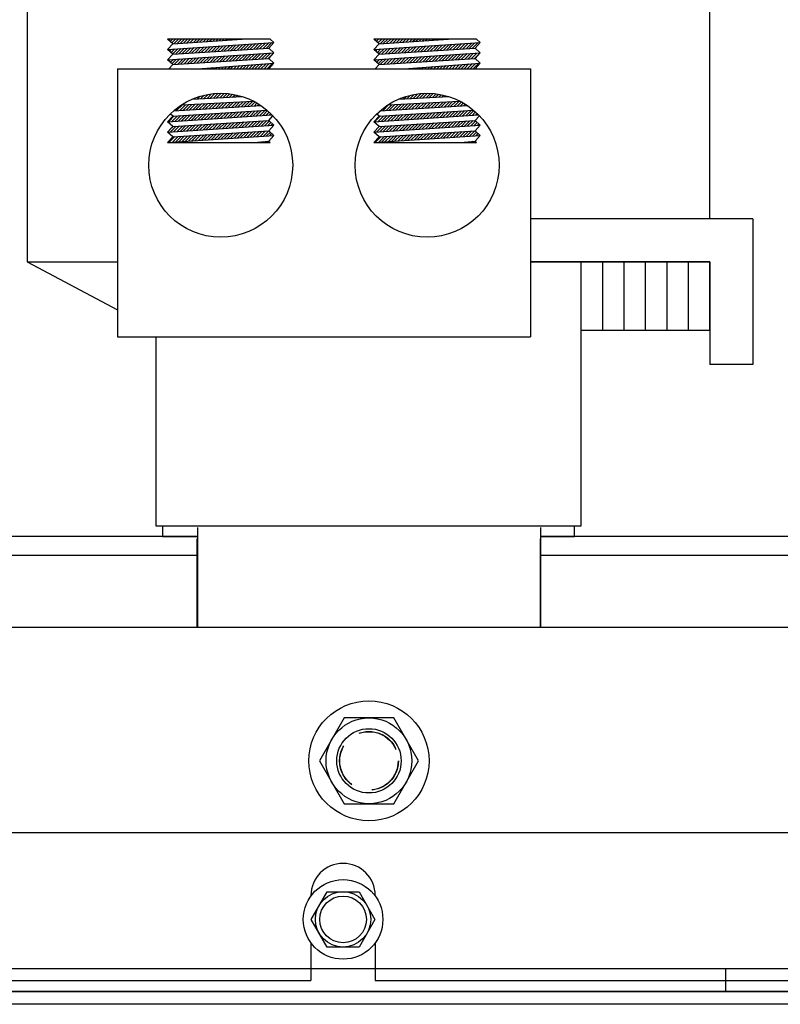
# Model space of a CAD drawing. Extents: x -24.1 to 70, y -14.2 to 53.
# Drawn here: x -10.3 to -5.9, y 1.4 to 7.1 of the extents above; entities that cross this region are included whole.
import ezdxf

# ---------------------------------------------------------------- set-up
doc = ezdxf.new("R2010")
doc.units = 0
doc.header["$MEASUREMENT"] = 0
doc.linetypes.add('HIDDEN', pattern=[0.375, 0.25, -0.125])
doc.layers.get('0').update_dxf_attribs({"linetype": 'CONTINUOUS'})
for name, color, linetype in [('ANGLE', 7, 'CONTINUOUS'), ('CABINET', 7, 'CONTINUOUS'), ('HIDDEN-1', 7, 'HIDDEN'), ('WINGAP', 7, 'CONTINUOUS')]:
    doc.layers.add(name, color=color, linetype=linetype)

msp = doc.modelspace()

# ---------------------------------------------------------------- linework, layer by layer
for p, q in [((-10.2857, 8.9374), (-10.2857, 5.7374)), ((-6.3057, 5.9874), (-6.3057, 8.5374)), ((-9.4373, 7.0081), (-9.4673, 7.0356)), ((-8.8691, 7.0356), (-9.4673, 7.0356)), ((-9.4673, 6.9754), (-8.8473, 7.0156)), ((-9.4673, 6.9754), (-9.4373, 7.0081)), ((-9.4617, 7.0305), (-9.4566, 7.0356)), ((-9.4525, 7.022), (-9.4389, 7.0356)), ((-9.4432, 7.0135), (-9.4212, 7.0356)), ((-9.4373, 7.0081), (-9.0322, 7.0356)), ((-9.4306, 7.0085), (-9.4035, 7.0356)), ((-9.4116, 7.0098), (-9.3858, 7.0356)), ((-9.3926, 7.0111), (-9.3682, 7.0356)), ((-9.3737, 7.0124), (-9.3505, 7.0356)), ((-9.3547, 7.0137), (-9.3328, 7.0356)), ((-9.3357, 7.015), (-9.3151, 7.0356)), ((-9.3168, 7.0163), (-9.2975, 7.0356)), ((-9.2978, 7.0176), (-9.2798, 7.0356)), ((-9.2788, 7.0188), (-9.2621, 7.0356)), ((-9.2599, 7.0201), (-9.2444, 7.0356)), ((-9.2409, 7.0214), (-9.2267, 7.0356)), ((-9.2219, 7.0227), (-9.2091, 7.0356)), ((-9.203, 7.024), (-9.1914, 7.0356)), ((-9.184, 7.0253), (-9.1737, 7.0356)), ((-9.1651, 7.0266), (-9.156, 7.0356)), ((-9.1461, 7.0279), (-9.1384, 7.0356)), ((-9.1271, 7.0291), (-9.1207, 7.0356)), ((-9.1082, 7.0304), (-9.103, 7.0356)), ((-9.0892, 7.0317), (-9.0853, 7.0356)), ((-9.0702, 7.033), (-9.0676, 7.0356)), ((-9.0611, 6.9714), (-9.0287, 7.0038)), ((-9.0513, 7.0343), (-9.05, 7.0356)), ((-9.0423, 6.9725), (-9.0098, 7.005)), ((-9.0323, 7.0356), (-9.0323, 7.0356)), ((-9.0234, 6.9737), (-8.9909, 7.0063)), ((-9.0046, 6.9749), (-8.972, 7.0075)), ((-8.9857, 6.9761), (-8.9531, 7.0087)), ((-8.9669, 6.9773), (-8.9342, 7.01)), ((-8.948, 6.9784), (-8.9153, 7.0112)), ((-8.9292, 6.9796), (-8.8964, 7.0124)), ((-8.9103, 6.9808), (-8.8775, 7.0136)), ((-8.8914, 6.982), (-8.8586, 7.0149)), ((-8.8773, 6.9829), (-8.8473, 7.0156)), ((-8.8473, 7.0156), (-8.8691, 7.0356)), ((-7.666, 7.0356), (-8.2642, 7.0356)), ((-8.2342, 7.0081), (-8.2642, 7.0356)), ((-8.2642, 6.9754), (-7.6442, 7.0156)), ((-8.2642, 6.9754), (-8.2342, 7.0081)), ((-8.2591, 7.0309), (-8.2545, 7.0356)), ((-8.2499, 7.0225), (-8.2368, 7.0356)), ((-8.2407, 7.014), (-8.2191, 7.0356)), ((-8.2342, 7.0081), (-7.8291, 7.0356)), ((-8.2285, 7.0085), (-8.2014, 7.0356)), ((-8.2096, 7.0098), (-8.1838, 7.0356)), ((-8.1906, 7.011), (-8.1661, 7.0356)), ((-8.1717, 7.0123), (-8.1484, 7.0356)), ((-8.1527, 7.0136), (-8.1307, 7.0356)), ((-8.1337, 7.0149), (-8.1131, 7.0356)), ((-8.1148, 7.0162), (-8.0954, 7.0356)), ((-8.0958, 7.0175), (-8.0777, 7.0356)), ((-8.0768, 7.0188), (-8.06, 7.0356)), ((-8.0579, 7.0201), (-8.0423, 7.0356)), ((-8.0389, 7.0213), (-8.0247, 7.0356)), ((-8.0199, 7.0226), (-8.007, 7.0356)), ((-8.001, 7.0239), (-7.9893, 7.0356)), ((-7.982, 7.0252), (-7.9716, 7.0356)), ((-7.963, 7.0265), (-7.954, 7.0356)), ((-7.9441, 7.0278), (-7.9363, 7.0356)), ((-7.9251, 7.0291), (-7.9186, 7.0356)), ((-7.9062, 7.0304), (-7.9009, 7.0356)), ((-7.8872, 7.0316), (-7.8832, 7.0356)), ((-7.8682, 7.0329), (-7.8656, 7.0356)), ((-7.8591, 6.9713), (-7.8267, 7.0038)), ((-7.8493, 7.0342), (-7.8479, 7.0356)), ((-7.8403, 6.9725), (-7.8078, 7.005)), ((-7.8303, 7.0355), (-7.8302, 7.0356)), ((-7.8214, 6.9737), (-7.7889, 7.0062)), ((-7.8026, 6.9748), (-7.77, 7.0074)), ((-7.7837, 6.976), (-7.7511, 7.0087)), ((-7.7649, 6.9772), (-7.7322, 7.0099)), ((-7.746, 6.9784), (-7.7133, 7.0111)), ((-7.7271, 6.9795), (-7.6944, 7.0123)), ((-7.7083, 6.9807), (-7.6754, 7.0136)), ((-7.6894, 6.9819), (-7.6565, 7.0148)), ((-7.6742, 6.9829), (-7.6442, 7.0156)), ((-7.6442, 7.0156), (-7.666, 7.0356)), ((-9.4373, 6.9479), (-9.4673, 6.9754)), ((-9.4673, 6.9151), (-8.8473, 6.9554)), ((-9.4673, 6.9151), (-9.4373, 6.9479)), ((-9.4654, 6.9737), (-9.4635, 6.9756)), ((-9.4562, 6.9652), (-9.4446, 6.9768)), ((-9.447, 6.9568), (-9.4257, 6.9781)), ((-9.4378, 6.9483), (-9.4068, 6.9793)), ((-9.4373, 6.9479), (-8.8773, 6.9829)), ((-9.4194, 6.949), (-9.3879, 6.9805)), ((-9.4006, 6.9502), (-9.369, 6.9817)), ((-9.3817, 6.9513), (-9.3501, 6.983)), ((-9.3628, 6.9525), (-9.3312, 6.9842)), ((-9.344, 6.9537), (-9.3123, 6.9854)), ((-9.3251, 6.9549), (-9.2934, 6.9866)), ((-9.3063, 6.956), (-9.2745, 6.9879)), ((-9.2874, 6.9572), (-9.2556, 6.9891)), ((-9.2686, 6.9584), (-9.2366, 6.9903)), ((-9.2497, 6.9596), (-9.2177, 6.9916)), ((-9.2309, 6.9608), (-9.1988, 6.9928)), ((-9.212, 6.9619), (-9.1799, 6.994)), ((-9.1931, 6.9631), (-9.161, 6.9952)), ((-9.1743, 6.9643), (-9.1421, 6.9965)), ((-9.1554, 6.9655), (-9.1232, 6.9977)), ((-9.1366, 6.9667), (-9.1043, 6.9989)), ((-9.1177, 6.9678), (-9.0854, 7.0001)), ((-9.0989, 6.969), (-9.0665, 7.0014)), ((-9.08, 6.9702), (-9.0476, 7.0026)), ((-9.0123, 6.9142), (-8.9797, 6.9468)), ((-8.9934, 6.9154), (-8.9608, 6.948)), ((-8.9745, 6.9166), (-8.9419, 6.9492)), ((-8.9557, 6.9177), (-8.923, 6.9505)), ((-8.9368, 6.9189), (-8.9041, 6.9517)), ((-8.918, 6.9201), (-8.8852, 6.9529)), ((-8.8991, 6.9213), (-8.8662, 6.9541)), ((-8.8803, 6.9224), (-8.8473, 6.9554)), ((-8.8473, 6.9554), (-8.8773, 6.9829)), ((-8.8773, 6.9226), (-8.8473, 6.9554)), ((-8.2342, 6.9479), (-8.2642, 6.9754)), ((-8.2642, 6.9151), (-7.6442, 6.9554)), ((-8.2642, 6.9151), (-8.2342, 6.9479)), ((-8.2629, 6.9741), (-8.2615, 6.9755)), ((-8.2536, 6.9657), (-8.2426, 6.9768)), ((-8.2444, 6.9572), (-8.2237, 6.978)), ((-8.2352, 6.9488), (-8.2048, 6.9792)), ((-8.2342, 6.9479), (-7.6742, 6.9829)), ((-8.2174, 6.9489), (-8.1859, 6.9804)), ((-8.1985, 6.9501), (-8.167, 6.9817)), ((-8.1797, 6.9513), (-8.1481, 6.9829)), ((-8.1608, 6.9524), (-8.1292, 6.9841)), ((-8.142, 6.9536), (-8.1103, 6.9853)), ((-8.1231, 6.9548), (-8.0914, 6.9866)), ((-8.1043, 6.956), (-8.0724, 6.9878)), ((-8.0854, 6.9572), (-8.0535, 6.989)), ((-8.0666, 6.9583), (-8.0346, 6.9903)), ((-8.0477, 6.9595), (-8.0157, 6.9915)), ((-8.0288, 6.9607), (-7.9968, 6.9927)), ((-8.01, 6.9619), (-7.9779, 6.9939)), ((-7.9911, 6.9631), (-7.959, 6.9952)), ((-7.9723, 6.9642), (-7.9401, 6.9964)), ((-7.9534, 6.9654), (-7.9212, 6.9976)), ((-7.9346, 6.9666), (-7.9023, 6.9988)), ((-7.9157, 6.9678), (-7.8834, 7.0001)), ((-7.8968, 6.9689), (-7.8645, 7.0013)), ((-7.878, 6.9701), (-7.8456, 7.0025)), ((-7.8102, 6.9141), (-7.7777, 6.9467)), ((-7.7914, 6.9153), (-7.7588, 6.9479)), ((-7.7725, 6.9165), (-7.7399, 6.9492)), ((-7.7537, 6.9177), (-7.721, 6.9504)), ((-7.7348, 6.9188), (-7.702, 6.9516)), ((-7.716, 6.92), (-7.6831, 6.9528)), ((-7.6971, 6.9212), (-7.6642, 6.9541)), ((-7.6783, 6.9224), (-7.6453, 6.9553)), ((-7.6442, 6.9554), (-7.6742, 6.9829)), ((-7.6742, 6.9226), (-7.6442, 6.9554)), ((-9.4373, 6.8876), (-9.4673, 6.9151)), ((-9.46, 6.9084), (-9.4523, 6.9161)), ((-9.4507, 6.9), (-9.4334, 6.9173)), ((-9.4415, 6.8915), (-9.4145, 6.9186)), ((-9.4373, 6.8876), (-8.8773, 6.9226)), ((-9.4271, 6.8883), (-9.3956, 6.9198)), ((-9.4082, 6.8894), (-9.3767, 6.921)), ((-9.3894, 6.8906), (-9.3578, 6.9222)), ((-9.3705, 6.8918), (-9.3389, 6.9235)), ((-9.3517, 6.893), (-9.32, 6.9247)), ((-9.3328, 6.8942), (-9.3011, 6.9259)), ((-9.314, 6.8953), (-9.2822, 6.9271)), ((-9.2951, 6.8965), (-9.2632, 6.9284)), ((-9.2906, 6.8624), (-8.8473, 6.8951)), ((-9.2762, 6.8977), (-9.2443, 6.9296)), ((-9.2574, 6.8989), (-9.2254, 6.9308)), ((-9.2385, 6.9001), (-9.2065, 6.932)), ((-9.2197, 6.9012), (-9.1876, 6.9333)), ((-9.2008, 6.9024), (-9.1687, 6.9345)), ((-9.182, 6.9036), (-9.1498, 6.9357)), ((-9.1631, 6.9048), (-9.1309, 6.937)), ((-9.1442, 6.9059), (-9.112, 6.9382)), ((-9.1254, 6.9071), (-9.0931, 6.9394)), ((-9.1065, 6.9083), (-9.0742, 6.9406)), ((-9.0877, 6.9095), (-9.0553, 6.9419)), ((-9.0688, 6.9107), (-9.0364, 6.9431)), ((-9.05, 6.9118), (-9.0175, 6.9443)), ((-9.0311, 6.913), (-8.9986, 6.9455)), ((-8.958, 6.8624), (-8.9315, 6.8889)), ((-8.9403, 6.8624), (-8.9124, 6.8903)), ((-8.9226, 6.8624), (-8.8933, 6.8917)), ((-8.905, 6.8624), (-8.8742, 6.8932)), ((-8.8873, 6.8624), (-8.8551, 6.8946)), ((-8.8473, 6.8951), (-8.8773, 6.9226)), ((-8.8773, 6.8624), (-8.8473, 6.8951)), ((-8.2342, 6.8876), (-8.2642, 6.9151)), ((-8.2574, 6.9089), (-8.2503, 6.916)), ((-8.2482, 6.9005), (-8.2314, 6.9173)), ((-8.239, 6.892), (-8.2125, 6.9185)), ((-8.2342, 6.8876), (-7.6742, 6.9226)), ((-8.2251, 6.8882), (-8.1936, 6.9197)), ((-8.2062, 6.8894), (-8.1747, 6.9209)), ((-8.1874, 6.8906), (-8.1558, 6.9222)), ((-8.1685, 6.8917), (-8.1369, 6.9234)), ((-8.1497, 6.8929), (-8.118, 6.9246)), ((-8.1308, 6.8941), (-8.099, 6.9258)), ((-8.1119, 6.8953), (-8.0801, 6.9271)), ((-8.0931, 6.8965), (-8.0612, 6.9283)), ((-8.0875, 6.8624), (-7.6442, 6.8951)), ((-8.0742, 6.8976), (-8.0423, 6.9295)), ((-8.0554, 6.8988), (-8.0234, 6.9308)), ((-8.0365, 6.9), (-8.0045, 6.932)), ((-8.0177, 6.9012), (-7.9856, 6.9332)), ((-7.9988, 6.9023), (-7.9667, 6.9344)), ((-7.9799, 6.9035), (-7.9478, 6.9357)), ((-7.9611, 6.9047), (-7.9289, 6.9369)), ((-7.9422, 6.9059), (-7.91, 6.9381)), ((-7.9234, 6.9071), (-7.8911, 6.9393)), ((-7.9045, 6.9082), (-7.8722, 6.9406)), ((-7.8857, 6.9094), (-7.8533, 6.9418)), ((-7.8668, 6.9106), (-7.8344, 6.943)), ((-7.848, 6.9118), (-7.8155, 6.9442)), ((-7.8291, 6.9129), (-7.7966, 6.9455)), ((-7.7559, 6.8624), (-7.7295, 6.8888)), ((-7.7382, 6.8624), (-7.7104, 6.8903)), ((-7.7205, 6.8624), (-7.6913, 6.8917)), ((-7.7029, 6.8624), (-7.6722, 6.8931)), ((-7.6852, 6.8624), (-7.6531, 6.8945)), ((-7.6442, 6.8951), (-7.6742, 6.9226)), ((-7.6742, 6.8624), (-7.6442, 6.8951)), ((-9.7588, 6.8624), (-9.7588, 5.3004)), ((-9.7588, 6.8624), (-7.3526, 6.8624)), ((-9.4604, 6.8624), (-9.4373, 6.8876)), ((-9.2762, 6.8624), (-9.275, 6.8635)), ((-9.2585, 6.8624), (-9.2559, 6.865)), ((-9.2408, 6.8624), (-9.2369, 6.8664)), ((-9.2232, 6.8624), (-9.2178, 6.8678)), ((-9.2055, 6.8624), (-9.1987, 6.8692)), ((-9.1878, 6.8624), (-9.1796, 6.8706)), ((-9.1701, 6.8624), (-9.1605, 6.872)), ((-9.1524, 6.8624), (-9.1414, 6.8734)), ((-9.1348, 6.8624), (-9.1223, 6.8748)), ((-9.1171, 6.8624), (-9.1032, 6.8762)), ((-9.0994, 6.8624), (-9.0842, 6.8776)), ((-9.0817, 6.8624), (-9.0651, 6.8791)), ((-9.0641, 6.8624), (-9.046, 6.8805)), ((-9.0464, 6.8624), (-9.0269, 6.8819)), ((-9.0287, 6.8624), (-9.0078, 6.8833)), ((-9.011, 6.8624), (-8.9887, 6.8847)), ((-8.9933, 6.8624), (-8.9696, 6.8861)), ((-8.9757, 6.8624), (-8.9505, 6.8875)), ((-8.2573, 6.8624), (-8.2342, 6.8876)), ((-8.0741, 6.8624), (-8.073, 6.8635)), ((-8.0564, 6.8624), (-8.0539, 6.8649)), ((-8.0387, 6.8624), (-8.0349, 6.8663)), ((-8.0211, 6.8624), (-8.0158, 6.8677)), ((-8.0034, 6.8624), (-7.9967, 6.8691)), ((-7.9857, 6.8624), (-7.9776, 6.8705)), ((-7.968, 6.8624), (-7.9585, 6.8719)), ((-7.9504, 6.8624), (-7.9394, 6.8733)), ((-7.9327, 6.8624), (-7.9203, 6.8747)), ((-7.915, 6.8624), (-7.9012, 6.8762)), ((-7.8973, 6.8624), (-7.8822, 6.8776)), ((-7.8796, 6.8624), (-7.8631, 6.879)), ((-7.862, 6.8624), (-7.844, 6.8804)), ((-7.8443, 6.8624), (-7.8249, 6.8818)), ((-7.8266, 6.8624), (-7.8058, 6.8832)), ((-7.8089, 6.8624), (-7.7867, 6.8846)), ((-7.7913, 6.8624), (-7.7676, 6.886)), ((-7.7736, 6.8624), (-7.7485, 6.8874)), ((-7.3526, 6.8624), (-7.3526, 5.3004)), ((-9.2186, 6.6902), (-9.1907, 6.7181)), ((-9.1999, 6.6912), (-9.1719, 6.7192)), ((-9.1812, 6.6922), (-9.154, 6.7194)), ((-9.1626, 6.6932), (-9.1368, 6.7189)), ((-9.1439, 6.6942), (-9.1203, 6.7178)), ((-8.0166, 6.6901), (-7.9887, 6.718)), ((-7.9979, 6.6911), (-7.9699, 6.7191)), ((-7.9793, 6.6921), (-7.9519, 6.7194)), ((-7.9606, 6.6931), (-7.9347, 6.719)), ((-7.9419, 6.6941), (-7.9181, 6.7179)), ((-9.3865, 6.6513), (-8.9665, 6.6735)), ((-9.3247, 6.6846), (-9.0315, 6.7001)), ((-9.3119, 6.6852), (-9.3044, 6.6928)), ((-9.2932, 6.6862), (-9.2777, 6.7018)), ((-9.2746, 6.6872), (-9.2536, 6.7082)), ((-9.264, 6.6271), (-9.2316, 6.6595)), ((-9.2559, 6.6882), (-9.2313, 6.7129)), ((-9.2452, 6.6283), (-9.213, 6.6605)), ((-9.2372, 6.6892), (-9.2104, 6.7161)), ((-9.2264, 6.6294), (-9.1943, 6.6614)), ((-9.2076, 6.6305), (-9.1756, 6.6624)), ((-9.1887, 6.6316), (-9.157, 6.6634)), ((-9.1699, 6.6328), (-9.1383, 6.6644)), ((-9.1511, 6.6339), (-9.1196, 6.6654)), ((-9.1323, 6.635), (-9.101, 6.6664)), ((-9.1252, 6.6951), (-9.1043, 6.7161)), ((-9.1135, 6.6361), (-9.0823, 6.6674)), ((-9.1066, 6.6961), (-9.0889, 6.7138)), ((-9.0947, 6.6373), (-9.0636, 6.6684)), ((-9.0879, 6.6971), (-9.074, 6.7111)), ((-9.0759, 6.6384), (-9.045, 6.6694)), ((-9.0692, 6.6981), (-9.0595, 6.7079)), ((-9.0571, 6.6395), (-9.0263, 6.6703)), ((-9.0506, 6.6991), (-9.0454, 6.7042)), ((-9.0383, 6.6407), (-9.0076, 6.6713)), ((-9.0319, 6.7001), (-9.0318, 6.7002)), ((-9.0195, 6.6418), (-8.989, 6.6723)), ((-9.0007, 6.6429), (-8.9703, 6.6733)), ((-8.9819, 6.644), (-8.9573, 6.6687)), ((-8.9631, 6.6452), (-8.9459, 6.6623)), ((-8.1835, 6.6512), (-7.7633, 6.6735)), ((-8.1217, 6.6845), (-7.8283, 6.7001)), ((-8.1099, 6.6851), (-8.1029, 6.6922)), ((-8.0913, 6.6861), (-8.0761, 6.7013)), ((-8.0726, 6.6871), (-8.0518, 6.7079)), ((-8.062, 6.627), (-8.0297, 6.6594)), ((-8.0539, 6.6881), (-8.0294, 6.7126)), ((-8.0432, 6.6282), (-8.011, 6.6603)), ((-8.0353, 6.6891), (-8.0085, 6.7159)), ((-8.0244, 6.6293), (-7.9923, 6.6613)), ((-8.0056, 6.6304), (-7.9737, 6.6623)), ((-7.9868, 6.6315), (-7.955, 6.6633)), ((-7.968, 6.6327), (-7.9363, 6.6643)), ((-7.9492, 6.6338), (-7.9176, 6.6653)), ((-7.9304, 6.6349), (-7.899, 6.6663)), ((-7.9233, 6.695), (-7.9021, 6.7162)), ((-7.9115, 6.636), (-7.8803, 6.6673)), ((-7.9046, 6.696), (-7.8867, 6.714)), ((-7.8927, 6.6372), (-7.8616, 6.6683)), ((-7.8859, 6.697), (-7.8717, 6.7112)), ((-7.8739, 6.6383), (-7.843, 6.6693)), ((-7.8673, 6.698), (-7.8572, 6.7081)), ((-7.8551, 6.6394), (-7.8243, 6.6703)), ((-7.8486, 6.699), (-7.8431, 6.7045)), ((-7.8363, 6.6406), (-7.8056, 6.6712)), ((-7.8299, 6.7), (-7.8295, 6.7005)), ((-7.8175, 6.6417), (-7.787, 6.6722)), ((-7.7987, 6.6428), (-7.7683, 6.6732)), ((-7.7799, 6.6439), (-7.7548, 6.669)), ((-7.7611, 6.6451), (-7.7435, 6.6627)), ((-9.4373, 6.5865), (-8.8866, 6.6207)), ((-9.4322, 6.617), (-8.9225, 6.6476)), ((-9.4144, 6.6181), (-9.381, 6.6515)), ((-9.3956, 6.6192), (-9.3623, 6.6525)), ((-9.3768, 6.6204), (-9.3436, 6.6535)), ((-9.358, 6.6215), (-9.325, 6.6545)), ((-9.3392, 6.6226), (-9.3063, 6.6555)), ((-9.3204, 6.6237), (-9.2876, 6.6565)), ((-9.3016, 6.6249), (-9.269, 6.6575)), ((-9.2828, 6.626), (-9.2503, 6.6585)), ((-9.215, 6.57), (-9.1827, 6.6023)), ((-9.1961, 6.5712), (-9.1639, 6.6035)), ((-9.1772, 6.5725), (-9.145, 6.6046)), ((-9.1583, 6.5737), (-9.1262, 6.6058)), ((-9.1394, 6.5749), (-9.1074, 6.607)), ((-9.1205, 6.5761), (-9.0885, 6.6081)), ((-9.1016, 6.5773), (-9.0697, 6.6093)), ((-9.0827, 6.5786), (-9.0508, 6.6105)), ((-9.0638, 6.5798), (-9.032, 6.6116)), ((-9.0449, 6.581), (-9.0131, 6.6128)), ((-9.026, 6.5822), (-8.9943, 6.614)), ((-9.0071, 6.5834), (-8.9754, 6.6152)), ((-8.9882, 6.5847), (-8.9566, 6.6163)), ((-8.9693, 6.5859), (-8.9377, 6.6175)), ((-8.9504, 6.5871), (-8.9189, 6.6187)), ((-8.9443, 6.6463), (-8.9349, 6.6557)), ((-8.9316, 6.5883), (-8.9, 6.6198)), ((-8.9255, 6.6474), (-8.9242, 6.6487)), ((-8.9127, 6.5895), (-8.884, 6.6182)), ((-8.8938, 6.5908), (-8.8746, 6.6099)), ((-8.2342, 6.5865), (-7.6837, 6.6206)), ((-8.2305, 6.6169), (-7.7194, 6.6476)), ((-8.2124, 6.618), (-8.179, 6.6514)), ((-8.1936, 6.6191), (-8.1603, 6.6524)), ((-8.1748, 6.6203), (-8.1417, 6.6534)), ((-8.156, 6.6214), (-8.123, 6.6544)), ((-8.1372, 6.6225), (-8.1043, 6.6554)), ((-8.1184, 6.6236), (-8.0857, 6.6564)), ((-8.0996, 6.6248), (-8.067, 6.6574)), ((-8.0808, 6.6259), (-8.0483, 6.6584)), ((-8.013, 6.5699), (-7.9807, 6.6022)), ((-7.9941, 6.5712), (-7.9619, 6.6034)), ((-7.9752, 6.5724), (-7.9431, 6.6045)), ((-7.9563, 6.5736), (-7.9242, 6.6057)), ((-7.9374, 6.5748), (-7.9054, 6.6069)), ((-7.9185, 6.576), (-7.8865, 6.608)), ((-7.8996, 6.5773), (-7.8677, 6.6092)), ((-7.8807, 6.5785), (-7.8488, 6.6104)), ((-7.8618, 6.5797), (-7.83, 6.6116)), ((-7.8429, 6.5809), (-7.8111, 6.6127)), ((-7.824, 6.5821), (-7.7923, 6.6139)), ((-7.8051, 6.5833), (-7.7734, 6.6151)), ((-7.7863, 6.5846), (-7.7546, 6.6162)), ((-7.7674, 6.5858), (-7.7357, 6.6174)), ((-7.7485, 6.587), (-7.7169, 6.6186)), ((-7.7423, 6.6462), (-7.7325, 6.656)), ((-7.7296, 6.5882), (-7.698, 6.6197)), ((-7.7235, 6.6473), (-7.7217, 6.6491)), ((-7.7107, 6.5894), (-7.6814, 6.6187)), ((-7.6918, 6.5907), (-7.672, 6.6104)), ((-7.6729, 6.5919), (-7.6629, 6.6018)), ((-9.4673, 6.5537), (-8.8579, 6.5931)), ((-9.4673, 6.5537), (-9.4373, 6.5865)), ((-9.4373, 6.5263), (-9.4673, 6.5537)), ((-9.4607, 6.5542), (-9.4278, 6.5871)), ((-9.4373, 6.5865), (-9.451, 6.5991)), ((-9.4418, 6.5554), (-9.4089, 6.5882)), ((-9.4373, 6.5263), (-8.8773, 6.5613)), ((-9.4229, 6.5566), (-9.3901, 6.5894)), ((-9.404, 6.5578), (-9.3712, 6.5906)), ((-9.3851, 6.5591), (-9.3524, 6.5918)), ((-9.3662, 6.5603), (-9.3335, 6.5929)), ((-9.3473, 6.5615), (-9.3147, 6.5941)), ((-9.3284, 6.5627), (-9.2958, 6.5953)), ((-9.3095, 6.5639), (-9.277, 6.5964)), ((-9.2906, 6.5651), (-9.2581, 6.5976)), ((-9.2717, 6.5664), (-9.2393, 6.5988)), ((-9.2528, 6.5676), (-9.2204, 6.5999)), ((-9.2339, 6.5688), (-9.2016, 6.6011)), ((-9.1659, 6.5131), (-9.1337, 6.5452)), ((-9.147, 6.5143), (-9.1149, 6.5464)), ((-9.1281, 6.5155), (-9.096, 6.5476)), ((-9.1092, 6.5168), (-9.0772, 6.5488)), ((-9.0903, 6.518), (-9.0583, 6.5499)), ((-9.0714, 6.5192), (-9.0395, 6.5511)), ((-9.0525, 6.5204), (-9.0206, 6.5523)), ((-9.0335, 6.5217), (-9.0017, 6.5535)), ((-9.0146, 6.5229), (-8.9829, 6.5547)), ((-8.9957, 6.5241), (-8.964, 6.5558)), ((-8.9768, 6.5254), (-8.9452, 6.557)), ((-8.9579, 6.5266), (-8.9263, 6.5582)), ((-8.939, 6.5278), (-8.9075, 6.5594)), ((-8.9201, 6.529), (-8.8886, 6.5605)), ((-8.9012, 6.5303), (-8.8736, 6.5579)), ((-8.8823, 6.5315), (-8.8644, 6.5494)), ((-8.8773, 6.5613), (-8.8531, 6.5876)), ((-8.8473, 6.5338), (-8.8773, 6.5613)), ((-8.8749, 6.592), (-8.8655, 6.6013)), ((-8.2642, 6.5537), (-7.6541, 6.5931)), ((-8.2642, 6.5537), (-8.2342, 6.5865)), ((-8.2342, 6.5263), (-8.2642, 6.5537)), ((-8.2587, 6.5541), (-8.2257, 6.587)), ((-8.2342, 6.5865), (-8.2486, 6.5997)), ((-8.2398, 6.5553), (-8.2069, 6.5882)), ((-8.2342, 6.5263), (-7.6742, 6.5613)), ((-8.2209, 6.5565), (-8.1881, 6.5893)), ((-8.202, 6.5578), (-8.1692, 6.5905)), ((-8.1831, 6.559), (-8.1504, 6.5917)), ((-8.1642, 6.5602), (-8.1315, 6.5929)), ((-8.1453, 6.5614), (-8.1127, 6.594)), ((-8.1264, 6.5626), (-8.0938, 6.5952)), ((-8.1075, 6.5639), (-8.075, 6.5964)), ((-8.0886, 6.5651), (-8.0561, 6.5975)), ((-8.0697, 6.5663), (-8.0373, 6.5987)), ((-8.0508, 6.5675), (-8.0184, 6.5999)), ((-8.0319, 6.5687), (-7.9996, 6.601)), ((-7.9639, 6.513), (-7.9317, 6.5452)), ((-7.945, 6.5142), (-7.9129, 6.5463)), ((-7.9261, 6.5155), (-7.894, 6.5475)), ((-7.9072, 6.5167), (-7.8752, 6.5487)), ((-7.8882, 6.5179), (-7.8563, 6.5499)), ((-7.8693, 6.5191), (-7.8374, 6.5511)), ((-7.8504, 6.5204), (-7.8186, 6.5522)), ((-7.8315, 6.5216), (-7.7997, 6.5534)), ((-7.8126, 6.5228), (-7.7809, 6.5546)), ((-7.7937, 6.5241), (-7.762, 6.5558)), ((-7.7748, 6.5253), (-7.7432, 6.5569)), ((-7.7559, 6.5265), (-7.7243, 6.5581)), ((-7.737, 6.5277), (-7.7054, 6.5593)), ((-7.7181, 6.529), (-7.6866, 6.5605)), ((-7.6992, 6.5302), (-7.671, 6.5584)), ((-7.6803, 6.5314), (-7.6618, 6.5499)), ((-7.6742, 6.5613), (-7.6506, 6.5869)), ((-7.6442, 6.5338), (-7.6742, 6.5613)), ((-9.4673, 6.4935), (-8.8473, 6.5338)), ((-9.4673, 6.4935), (-9.4373, 6.5263)), ((-9.4373, 6.466), (-9.4673, 6.4935)), ((-9.4563, 6.5055), (-9.4354, 6.5264)), ((-9.4495, 6.4947), (-9.4166, 6.5276)), ((-9.4373, 6.466), (-8.8773, 6.501)), ((-9.4373, 6.466), (-8.8773, 6.501)), ((-9.4305, 6.4959), (-9.3977, 6.5287)), ((-9.4116, 6.4971), (-9.3789, 6.5299)), ((-9.3927, 6.4984), (-9.36, 6.5311)), ((-9.3738, 6.4996), (-9.3412, 6.5323)), ((-9.3549, 6.5008), (-9.3223, 6.5334)), ((-9.336, 6.502), (-9.3034, 6.5346)), ((-9.3171, 6.5033), (-9.2846, 6.5358)), ((-9.2982, 6.5045), (-9.2657, 6.537)), ((-9.2793, 6.5057), (-9.2469, 6.5382)), ((-9.2604, 6.5069), (-9.228, 6.5393)), ((-9.2415, 6.5082), (-9.2092, 6.5405)), ((-9.2226, 6.5094), (-9.1903, 6.5417)), ((-9.2037, 6.5106), (-9.1714, 6.5429)), ((-9.1848, 6.5119), (-9.1526, 6.544)), ((-9.1358, 6.4548), (-9.1037, 6.4869)), ((-9.1169, 6.456), (-9.0848, 6.4881)), ((-9.098, 6.4573), (-9.066, 6.4892)), ((-9.0791, 6.4585), (-9.0471, 6.4904)), ((-9.0601, 6.4597), (-9.0283, 6.4916)), ((-9.0412, 6.4609), (-9.0094, 6.4928)), ((-9.0223, 6.4622), (-8.9906, 6.4939)), ((-9.0034, 6.4634), (-8.9717, 6.4951)), ((-8.9845, 6.4646), (-8.9529, 6.4963)), ((-8.9656, 6.4659), (-8.934, 6.4975)), ((-8.9467, 6.4671), (-8.9151, 6.4987)), ((-8.9278, 6.4683), (-8.8963, 6.4998)), ((-8.9089, 6.4695), (-8.8774, 6.501)), ((-8.89, 6.4708), (-8.8681, 6.4926)), ((-8.8773, 6.501), (-8.8473, 6.5338)), ((-8.8473, 6.4735), (-8.8773, 6.501)), ((-8.8634, 6.5327), (-8.8551, 6.541)), ((-8.2642, 6.4935), (-7.6442, 6.5338)), ((-8.2642, 6.4935), (-8.2342, 6.5263)), ((-8.2342, 6.466), (-8.2642, 6.4935)), ((-8.2474, 6.4946), (-8.2146, 6.5275)), ((-8.2421, 6.5177), (-8.2334, 6.5263)), ((-8.2342, 6.466), (-7.6742, 6.501)), ((-8.2342, 6.466), (-7.6742, 6.501)), ((-8.2285, 6.4958), (-8.1957, 6.5287)), ((-8.2096, 6.4971), (-8.1769, 6.5298)), ((-8.1907, 6.4983), (-8.158, 6.531)), ((-8.1718, 6.4995), (-8.1391, 6.5322)), ((-8.1529, 6.5007), (-8.1203, 6.5334)), ((-8.134, 6.502), (-8.1014, 6.5346)), ((-8.1151, 6.5032), (-8.0826, 6.5357)), ((-8.0962, 6.5044), (-8.0637, 6.5369)), ((-8.0773, 6.5056), (-8.0449, 6.5381)), ((-8.0584, 6.5069), (-8.026, 6.5393)), ((-8.0395, 6.5081), (-8.0071, 6.5404)), ((-8.0206, 6.5093), (-7.9883, 6.5416)), ((-8.0017, 6.5106), (-7.9694, 6.5428)), ((-7.9828, 6.5118), (-7.9506, 6.544)), ((-7.9149, 6.456), (-7.8828, 6.488)), ((-7.8959, 6.4572), (-7.864, 6.4892)), ((-7.877, 6.4584), (-7.8451, 6.4903)), ((-7.8581, 6.4596), (-7.8263, 6.4915)), ((-7.8392, 6.4609), (-7.8074, 6.4927)), ((-7.8203, 6.4621), (-7.7885, 6.4939)), ((-7.8014, 6.4633), (-7.7697, 6.4951)), ((-7.7825, 6.4646), (-7.7508, 6.4962)), ((-7.7636, 6.4658), (-7.732, 6.4974)), ((-7.7447, 6.467), (-7.7131, 6.4986)), ((-7.7258, 6.4682), (-7.6943, 6.4998)), ((-7.7069, 6.4695), (-7.6754, 6.5009)), ((-7.688, 6.4707), (-7.6656, 6.4931)), ((-7.6742, 6.501), (-7.6442, 6.5338)), ((-7.6442, 6.4735), (-7.6742, 6.501)), ((-7.6614, 6.5326), (-7.6526, 6.5415)), ((-9.4673, 6.4333), (-8.8473, 6.4735)), ((-9.4673, 6.4333), (-9.4373, 6.466)), ((-9.4673, 6.4333), (-8.8691, 6.4333)), ((-9.4571, 6.4339), (-9.4243, 6.4668)), ((-9.4382, 6.4352), (-9.4054, 6.468)), ((-9.4193, 6.4364), (-9.3865, 6.4692)), ((-9.4004, 6.4376), (-9.3677, 6.4704)), ((-9.3815, 6.4389), (-9.3488, 6.4716)), ((-9.3626, 6.4401), (-9.33, 6.4727)), ((-9.3437, 6.4413), (-9.3111, 6.4739)), ((-9.3248, 6.4425), (-9.2923, 6.4751)), ((-9.3059, 6.4438), (-9.2734, 6.4763)), ((-9.287, 6.445), (-9.2545, 6.4774)), ((-9.2681, 6.4462), (-9.2357, 6.4786)), ((-9.2492, 6.4474), (-9.2168, 6.4798)), ((-9.2303, 6.4487), (-9.198, 6.481)), ((-9.2114, 6.4499), (-9.1791, 6.4822)), ((-9.1925, 6.4511), (-9.1603, 6.4833)), ((-9.1736, 6.4524), (-9.1414, 6.4845)), ((-9.1547, 6.4536), (-9.1226, 6.4857)), ((-8.9631, 6.4333), (-8.8773, 6.4408)), ((-8.9628, 6.4333), (-8.9628, 6.4333)), ((-8.9452, 6.4333), (-8.9434, 6.435)), ((-8.9275, 6.4333), (-8.9241, 6.4367)), ((-8.9098, 6.4333), (-8.9047, 6.4384)), ((-8.8921, 6.4333), (-8.8853, 6.4401)), ((-8.8773, 6.4408), (-8.8473, 6.4735)), ((-8.8691, 6.4333), (-8.8773, 6.4408)), ((-8.8744, 6.4333), (-8.8719, 6.4358)), ((-8.8711, 6.472), (-8.8589, 6.4842)), ((-8.8522, 6.4732), (-8.8497, 6.4757)), ((-8.2642, 6.4333), (-7.6442, 6.4735)), ((-8.2642, 6.4333), (-8.2342, 6.466)), ((-8.2642, 6.4333), (-7.666, 6.4333)), ((-8.2551, 6.4339), (-8.2222, 6.4668)), ((-8.2362, 6.4351), (-8.2034, 6.468)), ((-8.2173, 6.4363), (-8.1845, 6.4691)), ((-8.1984, 6.4376), (-8.1657, 6.4703)), ((-8.1795, 6.4388), (-8.1468, 6.4715)), ((-8.1606, 6.44), (-8.128, 6.4727)), ((-8.1417, 6.4412), (-8.1091, 6.4738)), ((-8.1228, 6.4425), (-8.0902, 6.475)), ((-8.1039, 6.4437), (-8.0714, 6.4762)), ((-8.085, 6.4449), (-8.0525, 6.4774)), ((-8.0661, 6.4461), (-8.0337, 6.4786)), ((-8.0472, 6.4474), (-8.0148, 6.4797)), ((-8.0283, 6.4486), (-7.996, 6.4809)), ((-8.0094, 6.4498), (-7.9771, 6.4821)), ((-7.9905, 6.4511), (-7.9583, 6.4833)), ((-7.9716, 6.4523), (-7.9394, 6.4845)), ((-7.9527, 6.4535), (-7.9205, 6.4856)), ((-7.9338, 6.4547), (-7.9017, 6.4868)), ((-7.76, 6.4333), (-7.6742, 6.4408)), ((-7.7431, 6.4333), (-7.7415, 6.4349)), ((-7.7254, 6.4333), (-7.7221, 6.4366)), ((-7.7077, 6.4333), (-7.7027, 6.4383)), ((-7.69, 6.4333), (-7.6833, 6.44)), ((-7.6742, 6.4408), (-7.6442, 6.4735)), ((-7.666, 6.4333), (-7.6742, 6.4408)), ((-7.6724, 6.4333), (-7.6693, 6.4363)), ((-7.6691, 6.4719), (-7.6563, 6.4847)), ((-7.6502, 6.4731), (-7.6471, 6.4762)), ((-6.0557, 5.9874), (-7.3526, 5.9874)), ((-6.0557, 5.9874), (-6.0557, 5.1374)), ((-10.2857, 5.7374), (-9.7588, 5.4564)), ((-10.2857, 5.7374), (-9.7588, 5.7374)), ((-7.3526, 5.7374), (-6.3057, 5.7374)), ((-6.3057, 5.7374), (-7.3526, 5.7374)), ((-6.3057, 5.7374), (-7.3526, 5.7374)), ((-7.0557, 5.3374), (-7.0557, 5.7374)), ((-6.9307, 5.3374), (-6.9307, 5.7374)), ((-6.8057, 5.3374), (-6.8057, 5.7374)), ((-6.6807, 5.3374), (-6.6807, 5.7374)), ((-6.5557, 5.3374), (-6.5557, 5.7374)), ((-6.4307, 5.3374), (-6.4307, 5.7374)), ((-6.3057, 5.7374), (-6.3057, 5.1374)), ((-6.3057, 5.3374), (-6.3057, 5.7374)), ((-9.7588, 5.3004), (-7.3526, 5.3004)), ((-9.5357, 5.3004), (-9.5357, 4.1974)), ((-7.0557, 4.1974), (-7.0557, 5.3374)), ((-7.0557, 5.3374), (-6.3057, 5.3374)), ((-6.0557, 5.1374), (-6.3057, 5.1374)), ((-9.5357, 4.1974), (-7.0557, 4.1974)), ((-9.4957, 4.1974), (-9.4957, 4.1334)), ((-7.0957, 4.1334), (-7.0957, 4.1974)), ((-9.2957, 4.1334), (-9.4957, 4.1334)), ((-9.2907, 3.6074), (-9.2907, 4.1874)), ((-7.0957, 4.1334), (-7.2957, 4.1334)), ((-7.2907, 3.6074), (-7.2907, 4.1874)), ((-9.2957, 4.1224), (-9.2957, 3.6074)), ((-7.2957, 4.1224), (-7.2957, 3.6074)), ((-6.2142, 1.6164), (-6.2142, 1.4824)), ((-6.2142, 1.6164), (-6.2142, 1.4824)), ((-6.2142, 1.6164), (-6.2142, 1.4824)), ((-6.2142, 1.6164), (-6.2142, 1.4824)), ((-6.2142, 1.6164), (-6.2142, 1.4824)), ((-6.2142, 1.6164), (-6.2142, 1.4824))]:
    msp.add_line(p, q)
for centre in [(-9.1573, 6.2999), (-7.9542, 6.2999)]:
    msp.add_circle(centre, 0.4195)
at = {"layer": 'ANGLE'}
for p, q in [((-14.2932, 3.6074), (-2.2932, 3.6074)), ((-14.2932, 3.6074), (-2.2932, 3.6074)), ((-14.2932, 3.6074), (-2.2932, 3.6074)), ((-14.2932, 1.6164), (-2.2932, 1.6164)), ((-14.2932, 1.6164), (-2.2932, 1.6164)), ((-14.2932, 1.4824), (-2.2932, 1.4824)), ((-14.2932, 1.4824), (-2.2932, 1.4824))]:
    msp.add_line(p, q, dxfattribs=at)
at = {"layer": 'CABINET'}
for p, q in [((1.4204, 2.4079), (-18.3088, 2.4079)), ((-8.6317, 2.0421), (-8.6317, 2.0394)), ((-8.6303, 1.9029), (-8.5373, 2.0641)), ((-8.6303, 1.9029), (-8.5373, 2.0641)), ((-8.5373, 2.0641), (-8.3512, 2.0641)), ((-8.5373, 2.0641), (-8.3512, 2.0641)), ((-8.3512, 2.0641), (-8.2581, 1.9029)), ((-8.3512, 2.0641), (-8.2581, 1.9029)), ((-8.2567, 2.0421), (-8.2567, 2.0394)), ((-8.5373, 1.7417), (-8.6303, 1.9029)), ((-8.5373, 1.7417), (-8.6303, 1.9029)), ((-8.2581, 1.9029), (-8.3512, 1.7417)), ((-8.2581, 1.9029), (-8.3512, 1.7417)), ((-8.6317, 1.7664), (-8.6317, 1.5471)), ((-8.3512, 1.7417), (-8.5373, 1.7417)), ((-8.3512, 1.7417), (-8.5373, 1.7417)), ((-8.2567, 1.7664), (-8.2567, 1.5471)), ((-18.4382, 1.5471), (-8.6317, 1.5471)), ((-8.2567, 1.5471), (1.5598, 1.5471)), ((1.4153, 1.4824), (-18.2955, 1.4824)), ((1.4153, 1.4079), (-18.3031, 1.4079))]:
    msp.add_line(p, q, dxfattribs=at)
for radius in [0.2319, 0.2319, 0.1612, 0.1612, 0.136, 0.136]:
    msp.add_circle((-8.4442, 1.9029), radius, dxfattribs=at)
msp.add_arc((-8.4442, 2.0421), 0.1875, 0, 180, dxfattribs=at)
at = {"layer": 'HIDDEN-1'}
for radius in [0.1715, 0.1715, 0.1715, 0.17]:
    msp.add_circle((-8.2932, 2.8274), radius, dxfattribs=at)
at = {"layer": 'WINGAP'}
for p, q in [((-12.0907, 4.1374), (-9.2907, 4.1374)), ((-7.2907, 4.1374), (-4.4907, 4.1374)), ((-12.0907, 4.0274), (-9.2907, 4.0274)), ((-7.2907, 4.0274), (-4.4907, 4.0274)), ((-8.4376, 3.0774), (-8.5819, 2.8274)), ((-8.4376, 3.0774), (-8.5819, 2.8274)), ((-8.4376, 3.0774), (-8.5819, 2.8274)), ((-8.4376, 3.0774), (-8.5819, 2.8274)), ((-8.4376, 3.0774), (-8.5819, 2.8274)), ((-8.1489, 3.0774), (-8.4376, 3.0774)), ((-8.1489, 3.0774), (-8.4376, 3.0774)), ((-8.1489, 3.0774), (-8.4376, 3.0774)), ((-8.1489, 3.0774), (-8.4376, 3.0774)), ((-8.1489, 3.0774), (-8.4376, 3.0774)), ((-8.0046, 2.8274), (-8.1489, 3.0774)), ((-8.0046, 2.8274), (-8.1489, 3.0774)), ((-8.0046, 2.8274), (-8.1489, 3.0774)), ((-8.0046, 2.8274), (-8.1489, 3.0774)), ((-8.0046, 2.8274), (-8.1489, 3.0774)), ((-8.5819, 2.8274), (-8.4376, 2.5774)), ((-8.5819, 2.8274), (-8.4376, 2.5774)), ((-8.5819, 2.8274), (-8.4376, 2.5774)), ((-8.5819, 2.8274), (-8.4376, 2.5774)), ((-8.5819, 2.8274), (-8.4376, 2.5774)), ((-8.1489, 2.5774), (-8.0046, 2.8274)), ((-8.1489, 2.5774), (-8.0046, 2.8274)), ((-8.1489, 2.5774), (-8.0046, 2.8274)), ((-8.1489, 2.5774), (-8.0046, 2.8274)), ((-8.1489, 2.5774), (-8.0046, 2.8274)), ((-8.4376, 2.5774), (-8.1489, 2.5774)), ((-8.4376, 2.5774), (-8.1489, 2.5774)), ((-8.4376, 2.5774), (-8.1489, 2.5774)), ((-8.4376, 2.5774), (-8.1489, 2.5774)), ((-8.4376, 2.5774), (-8.1489, 2.5774))]:
    msp.add_line(p, q, dxfattribs=at)
for radius in [0.35, 0.35, 0.35, 0.35, 0.35, 0.25, 0.25, 0.25, 0.25, 0.25, 0.1875, 0.1875, 0.1875, 0.1875, 0.1875]:
    msp.add_circle((-8.2932, 2.8274), radius, dxfattribs=at)

doc.saveas('drawing.dxf')
